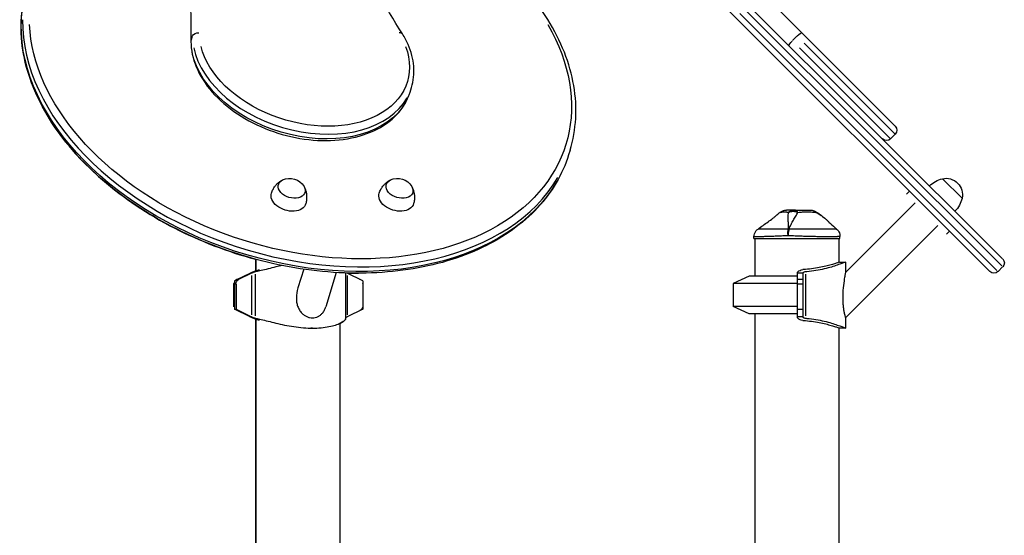
# Model space of a CAD drawing. Units: millimetres. Extents: x 0 to 29700, y 0 to 21000.
# Drawn here: x 21980 to 23023, y 6125 to 6671 of the extents above; entities that cross this region are included whole.
import ezdxf

# ---------------------------------------------------------------- set-up
doc = ezdxf.new("R2010")
doc.units = ezdxf.units.MM
doc.header["$LTSCALE"] = 0.3
doc.layers.add('P001', color=131, linetype='Continuous')

msp = doc.modelspace()

# ---------------------------------------------------------------- linework, layer by layer
at = {"layer": 'P001', "extrusion": (-1, -2.22045e-16, 0)}
for p, q in [((22147.7, 7290.5), (23020.8, 6417.4)), ((23007.4, 6404), (22134.3, 7277.1)), ((22327.8, 7137.3), (22907.2, 6557.9)), ((23019.8, 6409.9), (22747.4, 6682.3)), ((22742.5, 6677.3), (23014.8, 6405)), ((22161.9, 6648.7), (22163.3, 6653.1)), ((22798.5, 6648.7), (22802.9, 6653.1)), ((22805.7, 6640.9), (22901.9, 6544.8)), ((22906.8, 6549.8), (22810.7, 6645.9)), ((22393.6, 6593.9), (22395.1, 6598.9)), ((22902.2, 6544.5), (22907.2, 6549.4)), ((22562.9, 6532.5), (22561.3, 6527.5)), ((22957.1, 6502.3), (22977.9, 6481.5)), ((22922.1, 6489.1), (22918.9, 6485.9)), ((22928.1, 6476.7), (22854.4, 6403)), ((22952.2, 6452.6), (22854.4, 6354.9)), ((22757.6, 6439), (22757.6, 6440.8)), ((22848.6, 6439), (22848.6, 6441.3)), ((22964.5, 6446.6), (22961.4, 6443.5)), ((22757.6, 6439), (22848.6, 6439)), ((22758.6, 6439), (22758.6, 6399)), ((22847.6, 6439), (22847.6, 6413.9)), ((22230.1, 6417), (22230.1, 6404.7)), ((22230.4, 6416.9), (22230.4, 6404.8)), ((22848.1, 6414), (22854.4, 6414)), ((22854.4, 6414), (22854.4, 6403)), ((22210.3, 6395.4), (22224.2, 6402.2)), ((22225.8, 6402.1), (22212.1, 6395.4)), ((22225.9, 6402.2), (22224.3, 6402.2)), ((22225.8, 6399.8), (22225.8, 6358.2)), ((22229.6, 6401.1), (22229.6, 6357)), ((22281, 6406.4), (22274.9, 6386.6)), ((22315.5, 6402.9), (22304.3, 6366.5)), ((22325.4, 6402.4), (22325.4, 6353.7)), ((22326.8, 6402.2), (22326.8, 6402.2)), ((22343.5, 6394), (22327, 6402.1)), ((22327, 6399.8), (22327, 6358.2)), ((22752.6, 6399), (22735.6, 6391.1)), ((22803.6, 6399), (22752.6, 6399)), ((22803.6, 6355.6), (22803.6, 6402.5)), ((22809.1, 6402.2), (22803.9, 6402.2)), ((22809.4, 6402.1), (22809.4, 6355.9)), ((22812.1, 6401.1), (22812.1, 6357)), ((23020.8, 6408.9), (23015.9, 6404)), ((22207.6, 6391.6), (22206.6, 6391.1)), ((22207.6, 6391.1), (22206.6, 6391.1)), ((22206.6, 6391.1), (22206.6, 6367)), ((22210.1, 6395.3), (22207.6, 6394)), ((22207.6, 6394), (22207.6, 6391.6)), ((22207.6, 6390.9), (22207.6, 6364)), ((22207.7, 6390.9), (22209.3, 6390.9)), ((22209.4, 6390.9), (22209.4, 6364)), ((22212, 6395.4), (22210.4, 6395.4)), ((22340.7, 6395.4), (22340.7, 6395.4)), ((22343.5, 6394), (22343.5, 6364)), ((22343.5, 6390.9), (22343.5, 6390.9)), ((22803.6, 6391.1), (22735.6, 6391.1)), ((22735.6, 6391.1), (22735.6, 6367)), ((22809.1, 6395.4), (22803.9, 6395.4)), ((22803.9, 6390.9), (22809.1, 6390.9)), ((22207.6, 6367), (22206.6, 6367)), ((22207.6, 6366.5), (22206.6, 6367)), ((22224.2, 6355.8), (22207.6, 6364)), ((22207.6, 6364), (22209.4, 6364)), ((22209.4, 6364), (22225.8, 6355.9)), ((22343.5, 6364), (22327, 6355.9)), ((22342.4, 6364), (22343.5, 6364)), ((22803.6, 6367), (22735.6, 6367)), ((22752.6, 6359), (22735.6, 6367)), ((22803.6, 6359), (22752.6, 6359)), ((22758.6, 6359), (22758.6, 5554)), ((22803.6, 6364), (22809.4, 6364)), ((22225.9, 6355.8), (22224.3, 6355.8)), ((22230.1, 6353.3), (22230.1, 5554)), ((22230.4, 6353.3), (22230.4, 5554)), ((22319.4, 6349.1), (22319.4, 5549)), ((22326.8, 6355.8), (22326.8, 6355.8)), ((22809.1, 6355.8), (22803.9, 6355.8)), ((22854.4, 6354.9), (22854.4, 6344)), ((22290.3, 6344), (22288.6, 6344)), ((22847.6, 6344.2), (22847.6, 5549)), ((22854.4, 6344), (22848.1, 6344))]:
    msp.add_line(p, q, dxfattribs=at)
at = {"layer": 'P001', "extrusion": (4.93038e-32, -2.22045e-16, -1)}
for centre, radius, start, end in [((-22902.9, 6553.7), 6, 135, 225), ((-22898, 6548.7), 6, 225, 315), ((-22266.2, 6485.2), 17.5, 64.3521, 149.992), ((-22380.3, 6485.2), 17.5, 64.3521, 149.992), ((-22960.8, 6485.2), 17.5, 77.8783, 192.1217), ((-22964.3, 6473.2), 30, 45.9316, 76.0817), ((-22948.8, 6488.7), 30, 193.9183, 224.0684), ((-22791.9, 6459), 10, 53.3939, 89.9966), ((-22817.6, 6459), 10, 90.0079, 120.1322), ((-23016.6, 6413.1), 6, 135, 225), ((-23011.6, 6408.2), 6, 225, 315)]:
    msp.add_arc(centre, radius, start, end, dxfattribs=at)
at = {"layer": 'P001'}
for centre, major_axis, ratio, start_param, end_param in [((22276.2, 6621), (-286.6, 88.6), 0.672499, 0.194911, 2.986504), ((22380.5, 6652.4), (-5.1, -3.16), 0.585619, 3.190516, 4.071139), ((22280.5, 6634.3), (-114.7, 35.4), 0.672499, 0.350472, 2.994692), ((22227, 6402.1), (-3.56, -1.59), 0.131133, -1.343696, -1.284653), ((22328.3, 6402.1), (-3.56, 1.59), 0.131133, 1.225618, 1.284661), ((22813.3, 6402.1), (-3.9, 0), 0.424357, -0.059039, 0.000004), ((22212.3, 6390.9), (0, 5), 0.951057, 0.438251, 1.570796), ((22338.7, 6390.9), (0, 5), 0.951057, 5.798068, 5.844934), ((22338.7, 6390.9), (0, 5), 0.951057, 4.712389, 4.784342), ((22227, 6355.9), (-3.56, 1.59), 0.131133, 1.284653, 1.343696), ((22328.3, 6355.9), (-3.56, -1.59), 0.131133, -1.284661, -1.225618), ((22813.3, 6355.9), (-3.9, 0), 0.424357, -0.000004, 0.059039)]:
    msp.add_ellipse(centre, major_axis=major_axis, ratio=ratio, start_param=start_param, end_param=end_param, dxfattribs=at)
at = {"layer": 'P001', "extrusion": (-4.93038e-32, -2.22045e-16, -1)}
for centre, major_axis, start_param, end_param in [((22274.7, 6616.1), (-286.6, 88.6), 3.296681, 6.088275), ((22277.6, 6625.3), (-280.9, 86.8), 2.516124, 6.047193)]:
    msp.add_ellipse(centre, major_axis=major_axis, ratio=0.672499, start_param=start_param, end_param=end_param, dxfattribs=at)
at = {"layer": 'P001', "extrusion": (4.93038e-32, -2.22045e-16, -1)}
for centre, major_axis, ratio, start_param, end_param in [((22169.2, 6652.4), (-6, 0.01), 0.724819, 0.297443, 1.71116), ((22799.2, 6647.5), (-4.24, -4.24), 0.225231, 0.07854, 1.492257), ((22274.6, 6289.1), (0, -124.9), 0.951057, 2.703341, 2.708777), ((22214.1, 6390.9), (0, -5), 0.951057, 1.570796, 2.703341), ((22338.7, 6367.2), (0, -5), 0.951057, 4.712389, 5.844934), ((22274.6, 6469), (0, -124.9), 0.951057, 0.432816, 0.438251)]:
    msp.add_ellipse(centre, major_axis=major_axis, ratio=ratio, start_param=start_param, end_param=end_param, dxfattribs=at)
at = {"layer": 'P001', "extrusion": (1.2326e-32, -2.22045e-16, -1)}
msp.add_ellipse((22804.1, 6652.4), major_axis=(-4.24, -4.24), ratio=0.225231, start_param=1.649336, end_param=3.063053, dxfattribs=at)
at = {"layer": 'P001', "extrusion": (4.91112e-32, -2.22045e-16, -1)}
msp.add_ellipse((22167.7, 6647.5), major_axis=(-6, 0.01), ratio=0.724819, start_param=0.010945, end_param=0.207958, dxfattribs=at)
at = {"layer": 'P001', "extrusion": (6.16298e-32, -2.22045e-16, -1)}
for centre, major_axis, ratio, start_param, end_param in [((22281.8, 6638.5), (-108.9, 33.7), 0.672499, 2.663478, 5.899816), ((22328.2, 6402.1), (-3.56, 1.59), 0.131133, -1.284661, -1.225618)]:
    msp.add_ellipse(centre, major_axis=major_axis, ratio=ratio, start_param=start_param, end_param=end_param, dxfattribs=at)
at = {"layer": 'P001', "extrusion": (8.62817e-32, -2.22045e-16, -1)}
msp.add_ellipse((22278.9, 6629.3), major_axis=(-114.7, 35.4), ratio=0.672499, start_param=3.288494, end_param=5.932713, dxfattribs=at)
at = {"layer": 'P001', "extrusion": (9.86076e-32, -2.22045e-16, -1)}
for centre, major_axis, start_param, end_param in [((22268.3, 6491.9), (-14, 4.3), 2.513809, 6.910969), ((22382.4, 6491.9), (-14, 4.3), 2.513809, 6.910969), ((22265, 6481.3), (-18.2, 5.6), 3.126816, 6.297962)]:
    msp.add_ellipse(centre, major_axis=major_axis, ratio=0.672499, start_param=start_param, end_param=end_param, dxfattribs=at)
at = {"layer": 'P001', "extrusion": (3.69779e-32, -2.22045e-16, -1)}
msp.add_ellipse((22379.1, 6481.3), major_axis=(-18.2, 5.6), ratio=0.672499, start_param=3.126816, end_param=6.297962, dxfattribs=at)
at = {"layer": 'P001', "extrusion": (6.16298e-33, -2.22045e-16, -1)}
msp.add_ellipse((22795.8, 6441.9), major_axis=(-9.8, 2.01), ratio=0.686916, start_param=1.233448, end_param=1.327861, dxfattribs=at)
at = {"layer": 'P001', "extrusion": (1.2326e-31, -2.22045e-16, -1)}
msp.add_ellipse((22328.2, 6355.9), major_axis=(-3.56, -1.59), ratio=0.131133, start_param=1.225618, end_param=1.284661, dxfattribs=at)
at = {"layer": 'P001'}
for points, knots in [([(22385.6, 6655.6), (22367.1, 6685.5), (22349.4, 6715.5), (22315.7, 6775.7), (22299.7, 6806), (22269.4, 6866.7), (22255.1, 6897.1), (22228.3, 6958.1), (22215.7, 6988.7), (22192.4, 7049.8), (22181.6, 7080.5), (22171.7, 7111.1)], [3.3890102, 3.3890102, 3.3890102, 3.3890102, 3.4323832, 3.4323832, 3.4757561, 3.4757561, 3.5191291, 3.5191291, 3.5625021, 3.5625021, 3.605875, 3.605875, 3.605875, 3.605875]), ([(22094.1, 7102.6), (22103.1, 7072), (22111.2, 7041.4), (22125.7, 6980.2), (22132.1, 6949.7), (22142.9, 6888.7), (22147.4, 6858.3), (22154.6, 6797.7), (22157.3, 6767.5), (22160.9, 6707.3), (22161.7, 6677.3), (22161.7, 6647.5)], [0.4848957, 0.4848957, 0.4848957, 0.4848957, 0.5282689, 0.5282689, 0.5716421, 0.5716421, 0.6150153, 0.6150153, 0.6583885, 0.6583885, 0.7017617, 0.7017617, 0.7017617, 0.7017617]), ([(22562.9, 6532.5), (22566.2, 6543.3), (22568.2, 6554.5), (22569.6, 6577.4), (22568.9, 6589.1), (22564.8, 6612.6), (22561.5, 6624.4), (22552.3, 6647.9), (22546.4, 6659.5), (22532.3, 6682.3), (22524.1, 6693.4), (22514.8, 6704.2)], [5.3778729, 5.3778729, 5.3778729, 5.3778729, 5.5422008, 5.5422008, 5.7065287, 5.7065287, 5.8708566, 5.8708566, 6.0351845, 6.0351845, 6.1995124, 6.1995124, 6.1995124, 6.1995124]), ([(21985.8, 6696.7), (21980.7, 6675.8), (21980.4, 6653.5), (21989.6, 6608.4), (21999.1, 6585.6), (22027.2, 6541.5), (22045.8, 6520.3), (22090.2, 6481.8), (22116, 6464.5), (22171.1, 6436.2), (22200.2, 6425), (22230.1, 6416.9)], [0.083673, 0.083673, 0.083673, 0.083673, 0.396264, 0.396264, 0.713516, 0.713516, 1.035029, 1.035029, 1.357546, 1.357546, 1.669374, 1.669374, 1.669374, 1.669374]), ([(22561.3, 6527.5), (22555, 6506.9), (22543.8, 6487.9), (22512.9, 6454.6), (22493.1, 6440.4), (22446.7, 6418.2), (22420.1, 6410.3), (22362.7, 6401.7), (22332, 6401), (22269.7, 6407), (22238.1, 6413.7), (22177.2, 6433.6), (22147.9, 6446.9), (22094.6, 6478.7), (22070.6, 6497.2), (22030.2, 6537.8), (22013.9, 6559.9), (21990.8, 6605.2), (21984, 6628.5), (21981.1, 6666.8), (21982.3, 6682.1), (21985.9, 6696.7)], [0.905312, 0.905312, 0.905312, 0.905312, 1.21782, 1.21782, 1.53431, 1.53431, 1.855499, 1.855499, 2.177988, 2.177988, 2.500453, 2.500453, 2.822837, 2.822837, 3.145324, 3.145324, 3.467754, 3.467754, 3.78846, 3.78846, 4.007083, 4.007083, 4.007083, 4.007083]), ([(22395.1, 6598.9), (22396.2, 6602.4), (22397, 6606.1), (22397.8, 6613.7), (22397.8, 6617.5), (22397.2, 6625.2), (22396.5, 6629), (22394.5, 6636.8), (22393.2, 6640.6), (22389.8, 6648.2), (22387.9, 6651.9), (22385.6, 6655.6)], [5.3778729, 5.3778729, 5.3778729, 5.3778729, 5.5094551, 5.5094551, 5.6410373, 5.6410373, 5.7726195, 5.7726195, 5.9042017, 5.9042017, 6.0357839, 6.0357839, 6.0357839, 6.0357839]), ([(22161.7, 6647.5), (22161.7, 6638.6), (22163.6, 6629.5), (22171.1, 6611.4), (22176.9, 6602.4), (22191.6, 6585.6), (22200.7, 6577.7), (22221.2, 6564.1), (22232.6, 6558.3), (22256.5, 6549.3), (22269.1, 6546), (22294.2, 6542.5), (22306.7, 6542.2), (22330.4, 6544.7), (22341.6, 6547.4), (22361.5, 6555.6), (22370.2, 6561.1), (22384, 6574.3), (22389.1, 6582), (22392.8, 6591.5), (22393.2, 6592.7), (22393.6, 6593.9)], [2.439852, 2.439852, 2.439852, 2.439852, 2.746404, 2.746404, 3.065801, 3.065801, 3.391435, 3.391435, 3.717795, 3.717795, 4.043872, 4.043872, 4.37006, 4.37006, 4.696404, 4.696404, 5.020216, 5.020216, 5.333479, 5.333479, 5.377873, 5.377873, 5.377873, 5.377873]), ([(22246.9, 6487.1), (22247.3, 6488.4), (22247.9, 6489.7), (22249.2, 6492.1), (22249.9, 6493.3), (22251.4, 6495.3), (22252.3, 6496.2), (22253.9, 6497.9), (22254.8, 6498.6), (22256.5, 6499.8), (22257.3, 6500.3), (22258.1, 6500.7)], [0.4455073, 0.4455073, 0.4455073, 0.4455073, 0.5584848, 0.5584848, 0.6714622, 0.6714622, 0.7844396, 0.7844396, 0.897417, 0.897417, 1.0103944, 1.0103944, 1.0103944, 1.0103944]), ([(22281.6, 6493.5), (22282, 6492.7), (22282.4, 6491.8), (22283.1, 6489.8), (22283.4, 6488.8), (22283.9, 6486.5), (22284, 6485.2), (22284.2, 6482.7), (22284.1, 6481.3), (22283.8, 6478.6), (22283.6, 6477.2), (22283.2, 6475.9)], [2.9926598, 2.9926598, 2.9926598, 2.9926598, 3.1056373, 3.1056373, 3.2186147, 3.2186147, 3.3315921, 3.3315921, 3.4445695, 3.4445695, 3.5575469, 3.5575469, 3.5575469, 3.5575469]), ([(22361, 6487.1), (22361.5, 6488.4), (22362, 6489.7), (22363.3, 6492.1), (22364, 6493.2), (22365.6, 6495.3), (22366.4, 6496.2), (22368.1, 6497.8), (22368.9, 6498.5), (22370.6, 6499.7), (22371.4, 6500.3), (22372.2, 6500.7)], [0.4455073, 0.4455073, 0.4455073, 0.4455073, 0.5584848, 0.5584848, 0.6714622, 0.6714622, 0.7844396, 0.7844396, 0.897417, 0.897417, 1.0103944, 1.0103944, 1.0103944, 1.0103944]), ([(22395.7, 6493.4), (22396.1, 6492.6), (22396.5, 6491.7), (22397.2, 6489.8), (22397.5, 6488.7), (22398, 6486.4), (22398.2, 6485.2), (22398.3, 6482.6), (22398.3, 6481.3), (22398, 6478.6), (22397.7, 6477.2), (22397.3, 6475.9)], [2.9926598, 2.9926598, 2.9926598, 2.9926598, 3.1056373, 3.1056373, 3.2186147, 3.2186147, 3.3315921, 3.3315921, 3.4445695, 3.4445695, 3.5575469, 3.5575469, 3.5575469, 3.5575469]), ([(22761.9, 6449), (22765.5, 6451.6), (22769, 6454.1), (22774.3, 6457.9), (22776, 6459.2), (22778.5, 6461), (22779.3, 6461.7), (22780.8, 6462.9), (22781.4, 6463.4), (22781.9, 6463.9)], [0, 0, 0, 0, 1.345489, 1.345489, 2.048437, 2.048437, 2.425317, 2.425317, 2.824487, 2.824487, 2.824487, 2.824487]), ([(22781.9, 6463.9), (22781.9, 6463.9), (22781.9, 6463.9), (22781.9, 6463.9), (22783, 6464.9), (22784.1, 6465.8), (22785.3, 6466.6)], [-0.1833443, -0.1833443, -0.1833443, -0.1833443, -0.1829469, -0.1829469, -0.1829469, 0, 0, 0, 0]), ([(22785.3, 6466.6), (22785.6, 6466.6), (22786, 6466.8), (22786.4, 6466.9), (22786.6, 6466.9), (22786.8, 6467), (22787, 6467), (22787.3, 6467.1), (22787.5, 6467.1), (22787.6, 6467.1), (22787.9, 6467.2), (22788.2, 6467.2), (22788.6, 6467.3), (22788.7, 6467.3), (22788.9, 6467.3), (22789.2, 6467.3), (22789.4, 6467.3), (22789.6, 6467.3), (22789.7, 6467.3), (22789.7, 6467.3), (22789.8, 6467.3), (22789.8, 6467.3), (22789.9, 6467.3), (22790.1, 6467.3), (22790.3, 6467.3), (22790.6, 6467.3), (22790.8, 6467.3), (22790.9, 6467.3), (22791.2, 6467.2), (22791.6, 6467.2), (22791.9, 6467.1), (22792, 6467.1), (22792.1, 6467.1), (22792.4, 6467), (22792.6, 6467), (22792.8, 6466.9), (22792.9, 6466.9), (22793.3, 6466.8), (22793.7, 6466.6), (22794, 6466.6)], [0, 0, 0, 0, 0.125, 0.125, 0.125, 0.1875, 0.1875, 0.1875, 0.25, 0.25, 0.25, 0.375, 0.375, 0.375, 0.4375, 0.4375, 0.4375, 0.5, 0.5, 0.5, 0.50091, 0.50091, 0.50091, 0.5625, 0.5625, 0.5625, 0.625, 0.625, 0.625, 0.75, 0.75, 0.75, 0.8125, 0.8125, 0.8125, 0.875, 0.875, 0.875, 1, 1, 1, 1]), ([(22785.4, 6466.7), (22786.3, 6467.4), (22787.3, 6468), (22788.4, 6468.4), (22789.5, 6468.8), (22790.7, 6469), (22791.9, 6469)], [-0.9728707, -0.9728707, -0.9728707, -0.9728707, -0.4999985, -0.4999985, -0.4999985, -0.0000098, -0.0000098, -0.0000098, -0.0000098]), ([(22800, 6469), (22799, 6469), (22798.1, 6469), (22797.3, 6469), (22796.5, 6469), (22795.8, 6469), (22795.1, 6469), (22794.7, 6469), (22794.4, 6469), (22794.2, 6469), (22793.9, 6469), (22793.7, 6469), (22793.7, 6469), (22793.4, 6469), (22793.3, 6469), (22793.2, 6469), (22793.2, 6469), (22792.9, 6469), (22792.3, 6469), (22792.2, 6469), (22792, 6469), (22791.9, 6469)], [0, 0, 0, 0, 0.2501032, 0.2501032, 0.2501032, 0.5, 0.5, 0.5, 0.5625, 0.5625, 0.5625, 0.625, 0.625, 0.625, 0.75, 0.75, 0.75, 0.9473932, 0.9473932, 0.9473932, 0.9999932, 0.9999932, 0.9999932, 0.9999932]), ([(22794, 6466.6), (22793.8, 6465.8), (22793.6, 6464.9), (22793.5, 6463.9), (22793.5, 6463.5), (22793.5, 6463.2), (22793.5, 6462.8), (22793.4, 6461.8), (22793.5, 6460.7), (22793.5, 6459.5), (22793.5, 6459.1), (22793.5, 6458.8), (22793.5, 6458.4), (22793.6, 6457), (22793.7, 6455.5), (22793.7, 6453.8), (22793.8, 6452.3), (22793.8, 6450.7), (22793.8, 6449)], [-1, -1, -1, -1, -0.817154, -0.817154, -0.817154, -0.75, -0.75, -0.75, -0.55398, -0.55398, -0.55398, -0.5, -0.5, -0.5, -0.25, -0.25, -0.25, 0, 0, 0, 0]), ([(22794, 6466.6), (22794.8, 6467.3), (22795.8, 6467.9), (22796.8, 6468.4), (22797.8, 6468.8), (22798.9, 6469), (22800, 6469)], [0.0000278, 0.0000278, 0.0000278, 0.0000278, 0.5000063, 0.5000063, 0.5000063, 1, 1, 1, 1]), ([(22794, 6466.6), (22794.7, 6466.9), (22795.5, 6467.2), (22796.3, 6467.4), (22797.2, 6467.7), (22798.1, 6467.8), (22799, 6467.8), (22799.9, 6467.8), (22800.8, 6467.7), (22801.7, 6467.4), (22802.6, 6467.2), (22803.4, 6466.9), (22804.2, 6466.5)], [-0.999984, -0.999984, -0.999984, -0.999984, -0.75001, -0.75001, -0.75001, -0.4999995, -0.4999995, -0.4999995, -0.249989, -0.249989, -0.249989, -0.0002369, -0.0002369, -0.0002369, -0.0002369]), ([(22794.8, 6449), (22795.3, 6450.3), (22796, 6451.9), (22796.9, 6453.7), (22797.2, 6454.5), (22797.6, 6455.3), (22798.1, 6456.1), (22798.5, 6456.8), (22798.9, 6457.6), (22799.3, 6458.4), (22799.7, 6459.1), (22800.2, 6459.9), (22800.6, 6460.6), (22801, 6461.3), (22801.5, 6462), (22801.9, 6462.7), (22802.3, 6463.4), (22802.7, 6464), (22803.1, 6464.7), (22803.5, 6465.3), (22803.9, 6465.9), (22804.2, 6466.5)], [0.0000009, 0.0000009, 0.0000009, 0.0000009, 0.285581, 0.285581, 0.285581, 0.3985074, 0.3985074, 0.3985074, 0.5, 0.5, 0.5, 0.6249867, 0.6249867, 0.6249867, 0.75, 0.75, 0.75, 0.8764036, 0.8764036, 0.8764036, 0.9999909, 0.9999909, 0.9999909, 0.9999909]), ([(22804.2, 6466.5), (22803.7, 6467.3), (22803, 6467.9), (22802.3, 6468.4), (22801.5, 6468.8), (22800.7, 6469), (22800, 6469)], [-0.9995647, -0.9995647, -0.9995647, -0.9995647, -0.4999956, -0.4999956, -0.4999956, 0, 0, 0, 0]), ([(22800, 6469), (22801.7, 6469), (22803.3, 6469), (22804.9, 6469), (22804.9, 6469), (22804.9, 6469), (22805, 6469), (22805.1, 6469), (22805.2, 6469), (22805.3, 6469), (22805.5, 6469), (22805.7, 6469), (22805.9, 6469), (22806.5, 6469), (22807.1, 6469), (22807.6, 6469), (22808.2, 6469), (22808.8, 6469), (22809.4, 6469), (22812.1, 6469), (22813.4, 6469), (22813.7, 6469), (22813.7, 6469), (22813.7, 6469), (22813.7, 6469), (22813.7, 6469), (22813.7, 6469), (22813.7, 6469), (22813.7, 6469), (22813.7, 6469), (22813.7, 6469), (22813.8, 6469), (22813.8, 6469), (22813.8, 6469), (22813.9, 6469), (22814.1, 6469), (22814.2, 6469), (22814.4, 6469), (22814.6, 6469), (22814.8, 6469), (22815.2, 6469), (22815.5, 6469), (22815.7, 6469), (22816.4, 6469), (22817.1, 6469), (22817.6, 6469)], [-1, -1, -1, -1, -0.75, -0.75, -0.75, -0.73125, -0.73125, -0.73125, -0.7125, -0.7125, -0.7125, -0.675, -0.675, -0.675, -0.6, -0.6, -0.6, -0.5, -0.5, -0.5, -0.266294, -0.266294, -0.266294, -0.25, -0.25, -0.25, -0.242188, -0.242188, -0.242188, -0.234375, -0.234375, -0.234375, -0.21875, -0.21875, -0.21875, -0.1875, -0.1875, -0.1875, -0.15625, -0.15625, -0.15625, -0.125, -0.125, -0.125, 0, 0, 0, 0]), ([(22804.2, 6466.5), (22805.9, 6466.8), (22807.4, 6467), (22809, 6467.1), (22810.5, 6467.3), (22812, 6467.3), (22813.6, 6467.3), (22815.1, 6467.3), (22816.7, 6467.3), (22818.3, 6467.1), (22819.9, 6467), (22821.5, 6466.8), (22823.1, 6466.6)], [0, 0, 0, 0, 0.249992, 0.249992, 0.249992, 0.5, 0.5, 0.5, 0.750008, 0.750008, 0.750008, 1, 1, 1, 1]), ([(22817.6, 6469), (22818.6, 6469), (22819.6, 6468.8), (22820.5, 6468.4), (22821.4, 6468), (22822.3, 6467.3), (22823.1, 6466.6)], [-0.9999208, -0.9999208, -0.9999208, -0.9999208, -0.5000013, -0.5000013, -0.5000013, -0.0167768, -0.0167768, -0.0167768, -0.0167768]), ([(22823.1, 6466.6), (22823.1, 6466.9), (22823, 6467.2), (22822.8, 6467.4), (22822.8, 6467.5), (22822.7, 6467.6), (22822.6, 6467.7)], [-0.9857993, -0.9857993, -0.9857993, -0.9857993, -0.7500145, -0.7500145, -0.7500145, -0.6391977, -0.6391977, -0.6391977, -0.6391977]), ([(22823.1, 6466.6), (22824.7, 6465.8), (22826.3, 6464.9), (22827.8, 6463.9), (22828.3, 6463.5), (22828.9, 6463.2), (22829.4, 6462.8), (22830.8, 6461.8), (22832.2, 6460.7), (22833.6, 6459.5), (22834, 6459.1), (22834.4, 6458.8), (22834.8, 6458.4), (22835.5, 6457.8), (22836.2, 6457.1), (22836.9, 6456.4)], [-1, -1, -1, -1, -0.8171507, -0.8171507, -0.8171507, -0.75, -0.75, -0.75, -0.5539796, -0.5539796, -0.5539796, -0.5, -0.5, -0.5, -0.3849984, -0.3849984, -0.3849984, -0.3849984]), ([(22836.9, 6456.4), (22838.9, 6454.5), (22841.2, 6452.4), (22844, 6449.9), (22844.5, 6449.5), (22845, 6449.1)], [0, 0, 0, 0, 1.047319, 1.047319, 1.267692, 1.267692, 1.267692, 1.267692]), ([(22757.6, 6440.8), (22757.6, 6441.8), (22757.8, 6442.9), (22758.4, 6444.9), (22758.9, 6445.8), (22760.2, 6447.6), (22761, 6448.4), (22761.9, 6449)], [0, 0, 0, 0, 0.3051707, 0.3051707, 0.6277608, 0.6277608, 0.9614795, 0.9614795, 0.9614795, 0.9614795]), ([(22772.7, 6441), (22771.2, 6441), (22769.8, 6440.9), (22768.6, 6440.9), (22767.9, 6440.9), (22767.3, 6440.8), (22766.7, 6440.8), (22766.1, 6440.8), (22765.5, 6440.8), (22765, 6440.8), (22763.9, 6440.8), (22762.9, 6440.8), (22762.1, 6440.7), (22761.7, 6440.7), (22761.3, 6440.7), (22760.9, 6440.7), (22760.7, 6440.7), (22760.5, 6440.7), (22760.4, 6440.7), (22760.2, 6440.7), (22760, 6440.7), (22759.9, 6440.7), (22759.3, 6440.7), (22758.8, 6440.7), (22758.4, 6440.7), (22758, 6440.8), (22757.8, 6440.8), (22757.7, 6440.8), (22757.7, 6440.8), (22757.6, 6440.8), (22757.6, 6440.8)], [-1, -1, -1, -1, -0.9169582, -0.9169582, -0.9169582, -0.8752783, -0.8752783, -0.8752783, -0.8335983, -0.8335983, -0.8335983, -0.7502385, -0.7502385, -0.7502385, -0.7085586, -0.7085586, -0.7085586, -0.6877186, -0.6877186, -0.6877186, -0.6668787, -0.6668787, -0.6668787, -0.5835188, -0.5835188, -0.5835188, -0.500159, -0.500159, -0.500159, -0.4667978, -0.4667978, -0.4667978, -0.4667978]), ([(22793.8, 6449), (22792, 6449), (22790.3, 6449), (22788.6, 6449), (22787, 6449), (22785.4, 6449), (22783.8, 6449), (22783, 6449), (22782.2, 6449), (22781.5, 6449), (22780.7, 6449), (22780, 6449), (22779.3, 6449), (22777.9, 6449), (22776.5, 6449), (22775.2, 6449), (22774, 6449), (22772.8, 6449), (22771.6, 6449), (22771.1, 6449), (22770.5, 6449), (22770, 6449), (22769.5, 6449), (22769, 6449), (22768.5, 6449), (22767.6, 6449), (22766.8, 6449), (22766, 6449), (22765.6, 6449), (22765.3, 6449), (22765, 6449), (22764.8, 6449), (22764.6, 6449), (22764.5, 6449), (22764.3, 6449), (22764.2, 6449), (22764, 6449), (22763.5, 6449), (22763.1, 6449), (22762.7, 6449), (22762.4, 6449), (22762.1, 6449), (22762, 6449), (22762, 6449), (22761.9, 6449), (22761.9, 6449), (22761.9, 6449), (22761.9, 6449), (22761.9, 6449)], [0, 0, 0, 0, 0.0625002, 0.0625002, 0.0625002, 0.1250002, 0.1250002, 0.1250002, 0.1562502, 0.1562502, 0.1562502, 0.1875002, 0.1875002, 0.1875002, 0.2500001, 0.2500001, 0.2500001, 0.3125001, 0.3125001, 0.3125001, 0.3437501, 0.3437501, 0.3437501, 0.3750001, 0.3750001, 0.3750001, 0.4375, 0.4375, 0.4375, 0.46875, 0.46875, 0.46875, 0.484375, 0.484375, 0.484375, 0.5, 0.5, 0.5, 0.5625, 0.5625, 0.5625, 0.625, 0.625, 0.625, 0.6562499, 0.6562499, 0.6562499, 0.6630272, 0.6630272, 0.6630272, 0.6630272]), ([(22793.7, 6441.9), (22791.7, 6441.8), (22789.8, 6441.7), (22788, 6441.6), (22786.1, 6441.5), (22784.3, 6441.5), (22782.5, 6441.4), (22781.6, 6441.3), (22780.7, 6441.3), (22779.9, 6441.3), (22779, 6441.2), (22778.2, 6441.2), (22777.4, 6441.2), (22775.7, 6441.1), (22774.2, 6441), (22772.7, 6441), (22772.7, 6441), (22772.7, 6441), (22772.7, 6441)], [-1, -1, -1, -1, -0.750238, -0.750238, -0.750238, -0.500476, -0.500476, -0.500476, -0.375595, -0.375595, -0.375595, -0.250715, -0.250715, -0.250715, -0.000953, -0.000953, -0.000953, 0, 0, 0, 0]), ([(22793.7, 6441.9), (22793.6, 6443.2), (22793.5, 6444.5), (22793.6, 6445.7), (22793.6, 6447), (22793.7, 6448.1), (22793.8, 6449)], [0, 0, 0, 0, 0.4999988, 0.4999988, 0.4999988, 0.9999991, 0.9999991, 0.9999991, 0.9999991]), ([(22794.8, 6449), (22794.5, 6448.1), (22794.3, 6447), (22794.1, 6445.7), (22793.9, 6444.5), (22793.8, 6443.2), (22793.7, 6441.9)], [0, 0, 0, 0, 0.499996, 0.499996, 0.499996, 1, 1, 1, 1]), ([(22837, 6440.7), (22835.6, 6440.7), (22834.2, 6440.7), (22832.7, 6440.7), (22831.2, 6440.8), (22829.6, 6440.8), (22827.9, 6440.8), (22827.1, 6440.8), (22826.2, 6440.8), (22825.4, 6440.8), (22824.5, 6440.8), (22823.6, 6440.9), (22822.7, 6440.9), (22820.9, 6440.9), (22819.1, 6441), (22817.2, 6441), (22816.3, 6441), (22815.3, 6441), (22814.4, 6441.1), (22813.4, 6441.1), (22812.4, 6441.1), (22811.4, 6441.2), (22809.5, 6441.2), (22807.5, 6441.3), (22805.5, 6441.4), (22803.6, 6441.5), (22801.6, 6441.5), (22799.6, 6441.6), (22797.6, 6441.7), (22795.6, 6441.8), (22793.7, 6441.9)], [-1, -1, -1, -1, -0.875003, -0.875003, -0.875003, -0.750003, -0.750003, -0.750003, -0.687502, -0.687502, -0.687502, -0.625002, -0.625002, -0.625002, -0.500002, -0.500002, -0.500002, -0.437501, -0.437501, -0.437501, -0.375001, -0.375001, -0.375001, -0.250001, -0.250001, -0.250001, -0.125, -0.125, -0.125, 0, 0, 0, 0]), ([(22845, 6449), (22845, 6449), (22845, 6449), (22845, 6449), (22845, 6449), (22845, 6449), (22844.9, 6449), (22844.8, 6449), (22844.8, 6449), (22844.6, 6449), (22844.4, 6449), (22844.1, 6449), (22843.6, 6449), (22843.2, 6449), (22842.7, 6449), (22842, 6449), (22841.7, 6449), (22841.3, 6449), (22841, 6449), (22840.6, 6449), (22840.2, 6449), (22839.8, 6449), (22839, 6449), (22838, 6449), (22837, 6449), (22836.5, 6449), (22836, 6449), (22835.4, 6449), (22835.1, 6449), (22834.9, 6449), (22834.6, 6449), (22834.3, 6449), (22834, 6449), (22833.7, 6449), (22832.5, 6449), (22831.2, 6449), (22829.9, 6449), (22828.6, 6449), (22827.2, 6449), (22825.7, 6449), (22825, 6449), (22824.2, 6449), (22823.4, 6449), (22822.7, 6449), (22821.9, 6449), (22821.1, 6449), (22819.5, 6449), (22817.9, 6449), (22816.2, 6449), (22815.4, 6449), (22814.5, 6449), (22813.7, 6449), (22812.8, 6449), (22811.9, 6449), (22811, 6449), (22809.3, 6449), (22807.5, 6449), (22805.7, 6449), (22803.9, 6449), (22802.1, 6449), (22800.3, 6449), (22798.5, 6449), (22796.6, 6449), (22794.8, 6449)], [0.1214553, 0.1214553, 0.1214553, 0.1214553, 0.1250002, 0.1250002, 0.1250002, 0.1562502, 0.1562502, 0.1562502, 0.1875002, 0.1875002, 0.1875002, 0.2500001, 0.2500001, 0.2500001, 0.3125001, 0.3125001, 0.3125001, 0.3437501, 0.3437501, 0.3437501, 0.3750001, 0.3750001, 0.3750001, 0.4375, 0.4375, 0.4375, 0.46875, 0.46875, 0.46875, 0.484375, 0.484375, 0.484375, 0.5, 0.5, 0.5, 0.5625, 0.5625, 0.5625, 0.6249999, 0.6249999, 0.6249999, 0.6562499, 0.6562499, 0.6562499, 0.6874999, 0.6874999, 0.6874999, 0.7499999, 0.7499999, 0.7499999, 0.7812499, 0.7812499, 0.7812499, 0.8124998, 0.8124998, 0.8124998, 0.8749998, 0.8749998, 0.8749998, 0.9374998, 0.9374998, 0.9374998, 1, 1, 1, 1]), ([(22848.6, 6441.3), (22848.6, 6441.3), (22848.6, 6441.3), (22848.6, 6441.3), (22848.6, 6441.2), (22848.6, 6441.2), (22848.5, 6441.2), (22848.3, 6441.1), (22848.1, 6441), (22847.7, 6441), (22847.2, 6441), (22846.7, 6440.9), (22846, 6440.9), (22845.7, 6440.9), (22845.3, 6440.8), (22844.9, 6440.8), (22844.6, 6440.8), (22844.1, 6440.8), (22843.7, 6440.8), (22842.8, 6440.8), (22841.8, 6440.8), (22840.7, 6440.7), (22840.1, 6440.7), (22839.5, 6440.7), (22838.9, 6440.7), (22838.6, 6440.7), (22838.3, 6440.7), (22837.9, 6440.7), (22837.6, 6440.7), (22837.3, 6440.7), (22837, 6440.7)], [-0.6996282, -0.6996282, -0.6996282, -0.6996282, -0.6875011, -0.6875011, -0.6875011, -0.6250013, -0.6250013, -0.6250013, -0.5000017, -0.5000017, -0.5000017, -0.3750021, -0.3750021, -0.3750021, -0.3125023, -0.3125023, -0.3125023, -0.2500026, -0.2500026, -0.2500026, -0.125003, -0.125003, -0.125003, -0.0625032, -0.0625032, -0.0625032, -0.0312533, -0.0312533, -0.0312533, 0, 0, 0, 0]), ([(22845, 6449), (22845.6, 6448.6), (22846.2, 6448), (22847.2, 6446.6), (22847.7, 6445.7), (22848.4, 6443.8), (22848.6, 6442.8), (22848.6, 6441.6), (22848.6, 6441.4), (22848.6, 6441.3)], [0, 0, 0, 0, 0.2537942, 0.2537942, 0.5447223, 0.5447223, 0.8658577, 0.8658577, 0.9097977, 0.9097977, 0.9097977, 0.9097977]), ([(22258.5, 6410.3), (22256.1, 6409.8), (22253.7, 6409.3), (22248.8, 6408.1), (22246, 6407.4), (22240.7, 6406.1), (22238.3, 6405.4), (22233.9, 6404.4), (22231.9, 6404), (22230.1, 6403.6), (22229.8, 6403.6), (22229.6, 6403.6)], [-4.623727, -4.623727, -4.623727, -4.623727, -3.876735, -3.876735, -2.907551, -2.907551, -1.938367, -1.938367, -0.969184, -0.969184, -0.829859, -0.829859, -0.829859, -0.829859]), ([(22848.1, 6414), (22848.1, 6414), (22847.9, 6413.9), (22846.7, 6413.5), (22845.9, 6413.2), (22843.6, 6412.5), (22842.2, 6412), (22838.9, 6411), (22837.1, 6410.5), (22833.1, 6409.5), (22830.9, 6409), (22826.1, 6408), (22823.5, 6407.5), (22818, 6406.7), (22815.1, 6406.4), (22811.3, 6406.1), (22810.3, 6406), (22809.3, 6406)], [6.770534, 6.770534, 6.770534, 6.770534, 7.615855, 7.615855, 8.461822, 8.461822, 9.30779, 9.30779, 10.153758, 10.153758, 11.000247, 11.000247, 11.846736, 11.846736, 12.693225, 12.693225, 12.981553, 12.981553, 12.981553, 12.981553]), ([(22854.4, 6414), (22854.4, 6414), (22854.1, 6413.9), (22852.8, 6413.4), (22851.8, 6413), (22849.2, 6412), (22847.6, 6411.4), (22843.9, 6410.1), (22841.8, 6409.4), (22837.3, 6408.1), (22834.8, 6407.4), (22829.3, 6406.1), (22826.3, 6405.4), (22820.1, 6404.4), (22816.8, 6404), (22813, 6403.6), (22812.5, 6403.6), (22812.1, 6403.6)], [-7.749266, -7.749266, -7.749266, -7.749266, -6.781134, -6.781134, -5.813001, -5.813001, -4.844868, -4.844868, -3.876735, -3.876735, -2.907551, -2.907551, -1.938367, -1.938367, -0.969184, -0.969184, -0.829859, -0.829859, -0.829859, -0.829859]), ([(22224.8, 6402.5), (22225.8, 6403), (22227, 6403.6), (22229.4, 6404.5), (22230.6, 6404.9), (22232.6, 6405.5), (22233.5, 6405.8), (22234.3, 6405.9)], [-4.207711, -4.207711, -4.207711, -4.207711, -3.84256, -3.84256, -3.477409, -3.477409, -3.1485, -3.1485, -3.1485, -3.1485]), ([(22229.6, 6403.6), (22229.5, 6403.5), (22229.4, 6403.5), (22229, 6403.4), (22228.6, 6403.3), (22227.9, 6403.1), (22227.5, 6402.9), (22226.7, 6402.5), (22226.3, 6402.4), (22226, 6402.2)], [-0.9630891, -0.9630891, -0.9630891, -0.9630891, -0.8954935, -0.8954935, -0.7756761, -0.7756761, -0.6424535, -0.6424535, -0.5319975, -0.5319975, -0.5319975, -0.5319975]), ([(22326.5, 6402.4), (22326.5, 6402.4), (22326.6, 6402.4), (22330.7, 6402.3), (22334.8, 6402.2), (22338.9, 6402.2)], [2.00212906, 2.00212906, 2.00212906, 2.00212906, 2.00238062, 2.00238062, 2.04554226, 2.04554226, 2.04554226, 2.04554226]), ([(22803.6, 6402.5), (22803.6, 6403), (22803.9, 6403.6), (22804.8, 6404.5), (22805.5, 6404.9), (22807.1, 6405.5), (22808.1, 6405.8), (22809.2, 6406), (22809.3, 6406), (22809.3, 6406)], [-4.207711, -4.207711, -4.207711, -4.207711, -3.84256, -3.84256, -3.477409, -3.477409, -3.145231, -3.145231, -3.129722, -3.129722, -3.129722, -3.129722]), ([(22812.1, 6403.6), (22811.8, 6403.5), (22811.6, 6403.5), (22811, 6403.4), (22810.7, 6403.3), (22810.1, 6403.1), (22809.8, 6402.9), (22809.5, 6402.5), (22809.4, 6402.4), (22809.4, 6402.2)], [-0.9630891, -0.9630891, -0.9630891, -0.9630891, -0.8954935, -0.8954935, -0.7756761, -0.7756761, -0.6424535, -0.6424535, -0.5319975, -0.5319975, -0.5319975, -0.5319975]), ([(22854.4, 6403), (22854.4, 6403), (22854.4, 6402.8), (22854.3, 6402.1), (22854.2, 6401.6), (22853.8, 6399.7), (22853.5, 6397.9), (22852.8, 6393.4), (22852.3, 6390.1), (22851.7, 6383.1), (22851.5, 6379.4), (22851.5, 6374.6), (22851.5, 6373.1), (22851.7, 6370.2), (22851.8, 6368.8), (22852.1, 6365.9), (22852.3, 6364.6), (22852.7, 6362.1), (22852.9, 6360.9), (22853.3, 6359.2), (22853.4, 6358.5), (22853.8, 6357.2), (22853.9, 6356.6), (22854.2, 6355.8), (22854.3, 6355.4), (22854.4, 6355), (22854.4, 6354.9), (22854.4, 6354.9)], [3.355929, 3.355929, 3.355929, 3.355929, 3.682312, 3.682312, 4.009342, 4.009342, 4.663402, 4.663402, 5.686831, 5.686831, 6.71026, 6.71026, 7.130239, 7.130239, 7.550218, 7.550218, 7.970197, 7.970197, 8.390176, 8.390176, 8.702635, 8.702635, 9.015093, 9.015093, 9.327552, 9.327552, 9.639363, 9.639363, 9.639363, 9.639363]), ([(22274.9, 6386.6), (22273.8, 6383.1), (22273.3, 6379.4), (22273.3, 6374.6), (22273.3, 6373.1), (22273.8, 6370.2), (22274.1, 6368.8), (22275.1, 6365.9), (22275.7, 6364.6), (22277.1, 6362.1), (22278, 6360.9), (22279.7, 6359.2), (22280.5, 6358.5), (22282.3, 6357.2), (22283.2, 6356.6), (22285.2, 6355.8), (22286.2, 6355.4), (22288.3, 6355), (22289.3, 6354.9), (22291.3, 6354.9), (22292.3, 6355), (22294.3, 6355.4), (22295.3, 6355.8), (22297.1, 6356.6), (22298, 6357.2), (22299.5, 6358.4), (22300.2, 6359.2), (22301.7, 6360.9), (22302.4, 6362.1), (22303.5, 6364.3), (22303.9, 6365.4), (22304.3, 6366.5)], [5.689419, 5.689419, 5.689419, 5.689419, 6.71026, 6.71026, 7.130239, 7.130239, 7.550218, 7.550218, 7.970197, 7.970197, 8.390176, 8.390176, 8.702635, 8.702635, 9.015093, 9.015093, 9.327552, 9.327552, 9.64001, 9.64001, 9.952456, 9.952456, 10.264902, 10.264902, 10.577347, 10.577347, 10.889793, 10.889793, 11.309743, 11.309743, 11.643981, 11.643981, 11.643981, 11.643981]), ([(22234.3, 6352.1), (22233.5, 6352.3), (22232.6, 6352.5), (22230.6, 6353.1), (22229.4, 6353.6), (22227, 6354.5), (22225.8, 6355), (22224.8, 6355.6)], [-2.477607, -2.477607, -2.477607, -2.477607, -2.148698, -2.148698, -1.783547, -1.783547, -1.418396, -1.418396, -1.418396, -1.418396]), ([(22226, 6355.8), (22226.3, 6355.7), (22226.7, 6355.5), (22227.5, 6355.2), (22227.9, 6355), (22228.6, 6354.8), (22229, 6354.7), (22229.4, 6354.5), (22229.5, 6354.5), (22229.6, 6354.5)], [-1.4986242, -1.4986242, -1.4986242, -1.4986242, -1.3881681, -1.3881681, -1.2549456, -1.2549456, -1.1351282, -1.1351282, -1.0675325, -1.0675325, -1.0675325, -1.0675325]), ([(22229.6, 6354.5), (22229.8, 6354.5), (22230.1, 6354.4), (22231.9, 6354.1), (22233.9, 6353.7), (22238.3, 6352.6), (22240.7, 6352), (22246, 6350.7), (22248.8, 6350), (22254.4, 6348.6), (22257.4, 6347.9), (22263.8, 6346.7), (22267.2, 6346.1), (22273.9, 6345.1), (22277.3, 6344.7), (22284, 6344.2), (22287.3, 6344), (22290.3, 6344)], [0.829859, 0.829859, 0.829859, 0.829859, 0.969184, 0.969184, 1.938367, 1.938367, 2.907551, 2.907551, 3.876735, 3.876735, 4.844868, 4.844868, 5.813001, 5.813001, 6.781134, 6.781134, 7.749267, 7.749267, 7.749267, 7.749267]), ([(22290.3, 6344), (22293.4, 6344), (22296.5, 6344.2), (22302.3, 6344.7), (22305.1, 6345.1), (22310.3, 6346.1), (22312.6, 6346.7), (22316.7, 6347.9), (22318.4, 6348.6), (22321.3, 6350), (22322.5, 6350.7), (22324.4, 6352), (22325, 6352.6), (22325.4, 6353.4), (22325.4, 6353.6), (22325.4, 6353.7)], [7.749267, 7.749267, 7.749267, 7.749267, 8.717399, 8.717399, 9.685532, 9.685532, 10.653665, 10.653665, 11.621798, 11.621798, 12.590982, 12.590982, 13.560166, 13.560166, 13.951593, 13.951593, 13.951593, 13.951593]), ([(22325.4, 6353.9), (22325.4, 6353.7), (22325.4, 6353.4), (22325, 6352.6), (22324.4, 6352), (22322.5, 6350.7), (22321.3, 6350), (22319.7, 6349.2), (22319.5, 6349.1), (22319.4, 6349.1)], [1.440207, 1.440207, 1.440207, 1.440207, 1.938367, 1.938367, 2.907551, 2.907551, 3.876735, 3.876735, 3.990228, 3.990228, 3.990228, 3.990228]), ([(22326.8, 6355.8), (22326.5, 6355.7), (22326.2, 6355.5), (22325.7, 6355.2), (22325.6, 6355.1), (22325.4, 6355)], [-1.4986242, -1.4986242, -1.4986242, -1.4986242, -1.3881681, -1.3881681, -1.3060912, -1.3060912, -1.3060912, -1.3060912]), ([(22325.4, 6355.1), (22325.6, 6355.1), (22325.7, 6355.3), (22326.2, 6355.5), (22326.5, 6355.7), (22326.8, 6355.8)], [0.2929715, 0.2929715, 0.2929715, 0.2929715, 0.3728573, 0.3728573, 0.4833133, 0.4833133, 0.4833133, 0.4833133]), ([(22809.3, 6352.1), (22809.3, 6352.1), (22809.2, 6352.1), (22808.1, 6352.3), (22807.1, 6352.5), (22805.5, 6353.1), (22804.8, 6353.6), (22803.9, 6354.5), (22803.6, 6355), (22803.6, 6355.6)], [-2.496386, -2.496386, -2.496386, -2.496386, -2.480876, -2.480876, -2.148698, -2.148698, -1.783547, -1.783547, -1.418396, -1.418396, -1.418396, -1.418396]), ([(22809.3, 6352.1), (22810.3, 6352), (22811.3, 6352), (22815.1, 6351.7), (22818, 6351.4), (22823.5, 6350.6), (22826.1, 6350.1), (22830.9, 6349.1), (22833.1, 6348.6), (22837.1, 6347.5), (22838.9, 6347), (22842.2, 6346), (22843.6, 6345.6), (22845.9, 6344.8), (22846.7, 6344.5), (22847.9, 6344.1), (22848.1, 6344), (22848.1, 6344)], [-12.981553, -12.981553, -12.981553, -12.981553, -12.693223, -12.693223, -11.846732, -11.846732, -11.000241, -11.000241, -10.15375, -10.15375, -9.307784, -9.307784, -8.461818, -8.461818, -7.615852, -7.615852, -6.770533, -6.770533, -6.770533, -6.770533]), ([(22809.4, 6355.8), (22809.4, 6355.7), (22809.5, 6355.5), (22809.8, 6355.2), (22810.1, 6355), (22810.7, 6354.8), (22811, 6354.7), (22811.6, 6354.5), (22811.8, 6354.5), (22812.1, 6354.5)], [-1.4986242, -1.4986242, -1.4986242, -1.4986242, -1.3881681, -1.3881681, -1.2549456, -1.2549456, -1.1351282, -1.1351282, -1.0675325, -1.0675325, -1.0675325, -1.0675325]), ([(22812.1, 6354.5), (22812.5, 6354.5), (22813, 6354.4), (22816.8, 6354.1), (22820.1, 6353.7), (22826.3, 6352.6), (22829.3, 6352), (22834.8, 6350.7), (22837.3, 6350), (22841.8, 6348.6), (22843.9, 6347.9), (22847.6, 6346.7), (22849.2, 6346.1), (22851.8, 6345.1), (22852.8, 6344.7), (22854.1, 6344.2), (22854.4, 6344), (22854.4, 6344)], [0.829859, 0.829859, 0.829859, 0.829859, 0.969184, 0.969184, 1.938367, 1.938367, 2.907551, 2.907551, 3.876735, 3.876735, 4.844868, 4.844868, 5.813001, 5.813001, 6.781134, 6.781134, 7.749267, 7.749267, 7.749267, 7.749267])]:
    msp.add_open_spline(points, degree=3, knots=knots, dxfattribs=at)
for points in [[(22785.1, 6466.5), (22785.4, 6466.7), (22785.6, 6466.9), (22785.9, 6467.1)], [(22785.4, 6466.7), (22785.6, 6466.8), (22785.7, 6466.9), (22785.9, 6467.1)], [(22817.6, 6469), (22817.6, 6469), (22817.6, 6469), (22817.6, 6469)], [(22822.6, 6467.7), (22822.6, 6467.7), (22822.6, 6467.7), (22822.6, 6467.7)], [(22822.6, 6467.7), (22826.1, 6465.6), (22829.4, 6463.1), (22832.5, 6460.4)], [(22757.6, 6440.8), (22757.6, 6440.8), (22757.6, 6440.8), (22757.6, 6440.8)], [(22761.9, 6449), (22761.9, 6449), (22761.9, 6449), (22761.9, 6449)], [(22845, 6449), (22845, 6449), (22845, 6449), (22845, 6449)], [(22326.5, 6402.4), (22326.6, 6402.3), (22326.7, 6402.3), (22326.8, 6402.2)], [(22326.8, 6402.2), (22326.7, 6402.3), (22326.6, 6402.3), (22326.5, 6402.4)]]:
    msp.add_open_spline(points, degree=3, dxfattribs=at)

doc.saveas('drawing.dxf')
